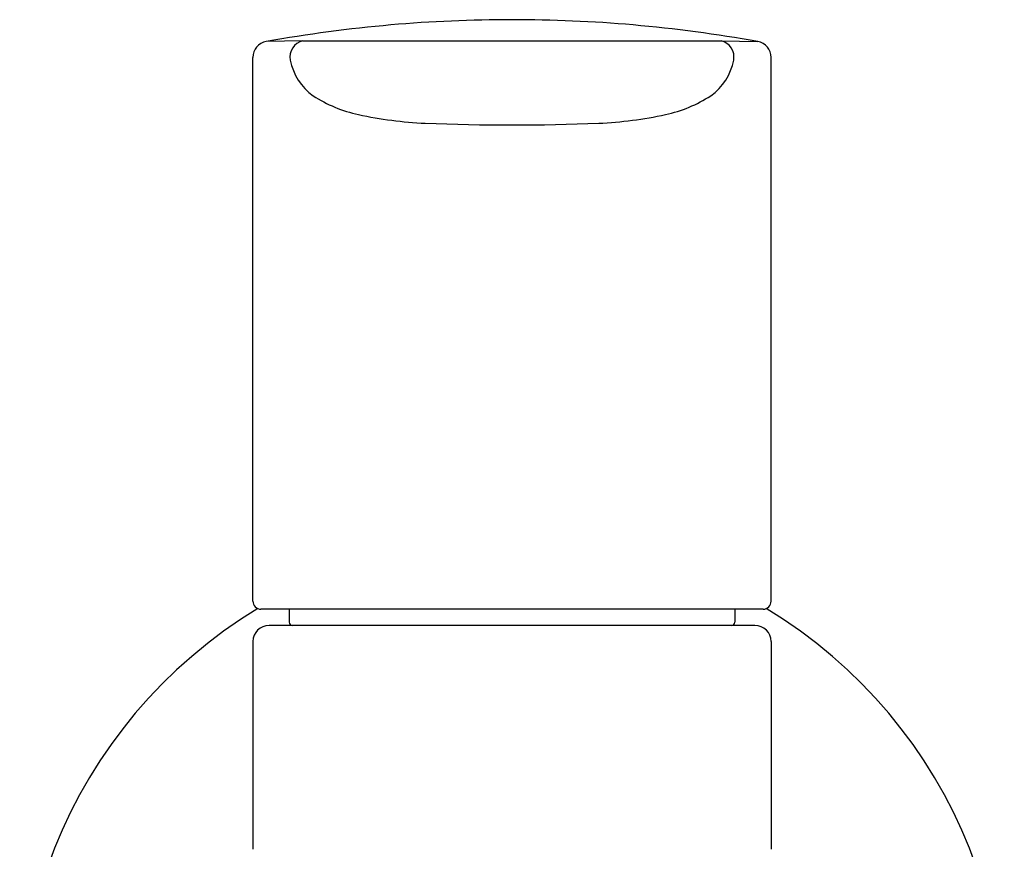
# Model space of a CAD drawing. Units: inches. Extents: x 4467.04 to 4469.44, y 457.62 to 461.28.
# Drawn here: x 4467.04 to 4469.44, y 459.26 to 461.28 of the extents above; entities that cross this region are included whole.
import ezdxf

# ---------------------------------------------------------------- set-up
doc = ezdxf.new("R2010")
doc.units = ezdxf.units.IN
doc.header["$LTSCALE"] = 0.64311
doc.header["$MEASUREMENT"] = 0
doc.layers.get('0').update_dxf_attribs({"color": 255, "linetype": 'CONTINUOUS'})

msp = doc.modelspace()

# ---------------------------------------------------------------- linework, layer by layer
for p, q in [((4467.7307, 461.2265), (4467.6415, 461.2252)), ((4467.7307, 461.2265), (4468.7473, 461.2265)), ((4468.7473, 461.2265), (4468.8364, 461.2252)), ((4467.6091, 459.8643), (4467.6091, 461.1866)), ((4468.8689, 459.8643), (4468.8689, 461.1866)), ((4468.8492, 459.8446), (4467.6288, 459.8446)), ((4467.6976, 459.8446), (4467.6976, 459.8131)), ((4468.7803, 459.8446), (4468.7803, 459.8131)), ((4468.8296, 459.8052), (4467.6484, 459.8052)), ((4467.6091, 459.7658), (4467.6091, 459.2606)), ((4468.8689, 459.7658), (4468.8689, 459.2606))]:
    msp.add_line(p, q)
for centre, radius, start, end in [((4468.239, 457.8942), 3.3841, 85.0078, 94.9922), ((4468.2392, 457.8895), 3.3888, 94.9887, 100.1583), ((4468.2388, 457.8895), 3.3888, 79.8417, 85.0113), ((4467.6483, 461.1865), 0.0393, 100.0194, 180.0851), ((4467.7389, 461.1878), 0.0396, 102.0623, 191.2821), ((4468.739, 461.1878), 0.0396, 348.7182, 77.8988), ((4468.8296, 461.1865), 0.0393, 0.0851, 79.9806), ((4467.8376, 461.2068), 0.1401, 191.0255, 234.0877), ((4468.6404, 461.2068), 0.1401, 305.9123, 348.9745), ((4467.9352, 461.3711), 0.3309, 237.0819, 257.8634), ((4468.5427, 461.3711), 0.3309, 282.1366, 302.9181), ((4468.0752, 462.0219), 0.9966, 257.8634, 267.2971), ((4468.4028, 462.0219), 0.9966, 272.7029, 282.1366), ((4468.239, 466.5001), 5.4777, 267.7946, 272.2054), ((4467.6288, 459.8643), 0.0197, 180.0524, 269.9587), ((4468.8492, 459.8643), 0.0197, 270.0413, 359.9476), ((4468.239, 458.821), 1.1967, 121.071, 58.929), ((4467.7055, 459.8131), 0.00787, 180, 270), ((4468.7724, 459.8131), 0.00787, 270, 360), ((4467.6488, 459.7655), 0.0397, 90.6079, 179.5072), ((4468.8292, 459.7655), 0.0397, 0.4928, 89.3921)]:
    msp.add_arc(centre, radius, start, end)

doc.saveas('drawing.dxf')
